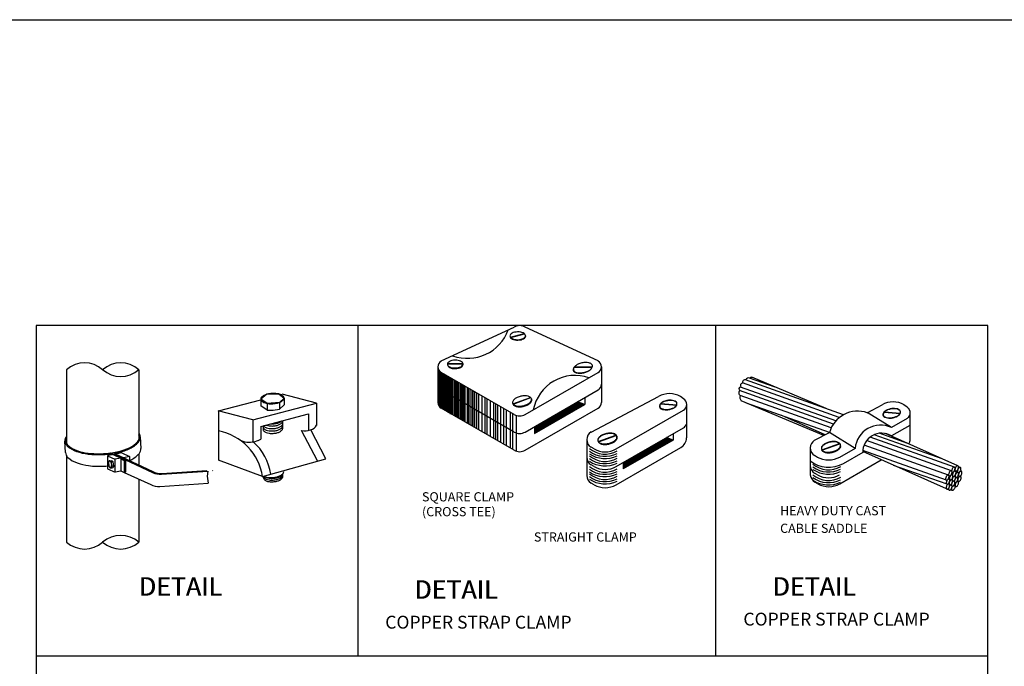
# Model space of a CAD drawing. Units: millimetres. Extents: x 2514 to 2802, y 214 to 257.
# Drawn here: x 2598 to 2613, y 247 to 257 of the extents above; entities that cross this region are included whole.
import ezdxf
from ezdxf.enums import TextEntityAlignment as Align

# ---------------------------------------------------------------- set-up
doc = ezdxf.new("R2010")
doc.units = ezdxf.units.MM
for name, color, linetype in [('2', 2, 'Continuous'), ('33', 4, 'Continuous'), ('4', 4, 'Continuous')]:
    doc.layers.add(name, color=color, linetype=linetype)
doc.styles.add('ROMANC', font='romanc')

# ---------------------------------------------------------------- blocks, each defined once
blk = doc.blocks.new('321')
at = {"color": 6}
for p, q in [((-16.835, 37.491), (-16.835, 25.791)), ((0, 37.491), (-16.835, 37.491)), ((0, 25.791), (0, 37.491))]:
    blk.add_line(p, q, dxfattribs=at)
at = {"color": 1}
for p, q in [((-11.148, 37.491), (-11.148, 31.641)), ((-4.81, 31.641), (-4.81, 37.491)), ((0, 31.641), (-16.835, 31.641))]:
    blk.add_line(p, q, dxfattribs=at)
at = {"color": 3}
for p, q in [((-9.67, 36.861), (-8.378, 37.461)), ((-6.892, 36.861), (-8.184, 37.461)), ((-8.446, 37.281), (-8.204, 37.348)), ((-8.443, 37.278), (-8.2, 37.345)), ((-8.443, 37.278), (-8.2, 37.345)), ((-8.439, 37.275), (-8.196, 37.342)), ((-9.559, 36.815), (-9.284, 36.814)), ((-9.559, 36.812), (-9.284, 36.81)), ((-9.559, 36.808), (-9.284, 36.806)), ((-16.301, 36.707), (-16.301, 35.404)), ((-15.021, 36.707), (-15.021, 35.456)), ((-9.728, 36.759), (-9.728, 36.127)), ((-9.716, 36.708), (-9.716, 36.076)), ((-9.705, 36.69), (-9.705, 36.058)), ((-9.705, 36.69), (-9.705, 36.058)), ((-9.688, 36.678), (-9.688, 36.045)), ((-9.675, 36.662), (-9.675, 36.029)), ((-8.378, 35.916), (-9.67, 36.658)), ((-9.651, 36.646), (-9.651, 36.014)), ((-9.631, 36.636), (-9.631, 36.003)), ((-9.616, 36.636), (-9.616, 35.995)), ((-9.593, 36.614), (-9.593, 35.982)), ((-9.571, 36.601), (-9.571, 35.969)), ((-8.184, 35.916), (-6.892, 36.658)), ((-7.316, 36.753), (-6.999, 36.75)), ((-7.316, 36.753), (-6.999, 36.75)), ((-7.313, 36.756), (-6.997, 36.754)), ((-7.309, 36.76), (-6.996, 36.758)), ((-6.834, 36.759), (-6.834, 36.127)), ((-9.547, 36.579), (-9.547, 35.946)), ((-9.526, 36.576), (-9.526, 35.943)), ((-9.526, 36.576), (-9.526, 35.943)), ((-9.509, 36.554), (-9.509, 35.922)), ((-9.489, 36.554), (-9.489, 35.922)), ((-9.466, 36.541), (-9.466, 35.909)), ((-9.437, 36.524), (-9.437, 35.892)), ((-9.412, 36.51), (-9.412, 35.878)), ((-9.392, 36.498), (-9.392, 35.866)), ((-9.369, 36.485), (-9.369, 35.853)), ((-9.339, 36.468), (-9.339, 35.836)), ((-9.317, 36.443), (-9.317, 35.823)), ((-9.295, 36.443), (-9.295, 35.81)), ((-9.274, 36.431), (-9.274, 35.798)), ((-9.25, 36.417), (-9.25, 35.784)), ((-2.626, 35.86), (-4.34, 36.472)), ((-2.55, 35.91), (-4.284, 36.53)), ((-3.758, 36.398), (-4.212, 36.56)), ((-2.861, 36.021), (-4.173, 36.572)), ((-12.758, 36.274), (-12.863, 36.187)), ((-12.538, 36.274), (-12.758, 36.274)), ((-12.538, 36.274), (-12.45, 36.205)), ((-12.513, 36.267), (-12.483, 36.275)), ((-11.875, 36.115), (-12.483, 36.275)), ((-8.378, 35.605), (-9.67, 36.348)), ((-9.213, 36.395), (-9.213, 35.763)), ((-9.19, 36.382), (-9.19, 35.75)), ((-9.164, 36.362), (-9.164, 35.73)), ((-9.13, 36.348), (-9.13, 35.716)), ((-9.108, 36.335), (-9.108, 35.703)), ((-9.083, 36.319), (-9.083, 35.687)), ((-9.048, 36.301), (-9.048, 35.669)), ((-9.011, 36.279), (-9.011, 35.647)), ((-8.951, 36.245), (-8.951, 35.613)), ((-8.184, 35.605), (-6.892, 36.348)), ((-2.731, 35.745), (-4.389, 36.337)), ((-2.77, 35.677), (-4.378, 36.251)), ((-2.689, 35.8), (-4.371, 36.401)), ((-13.611, 35.979), (-12.862, 36.176)), ((-13.006, 35.818), (-11.875, 36.115)), ((-12.863, 36.187), (-12.863, 36.067)), ((-12.751, 36.111), (-12.863, 36.187)), ((-12.751, 35.991), (-12.863, 36.067)), ((-12.532, 36.129), (-12.751, 36.111)), ((-12.751, 36.111), (-12.751, 35.991)), ((-12.532, 36.129), (-12.45, 36.205)), ((-12.532, 36.129), (-12.532, 36.009)), ((-12.532, 36.009), (-12.45, 36.085)), ((-12.45, 36.205), (-12.45, 36.085)), ((-11.875, 36.115), (-11.875, 35.723)), ((-8.899, 36.215), (-8.899, 35.583)), ((-8.862, 36.194), (-8.862, 35.561)), ((-8.802, 36.159), (-8.802, 35.527)), ((-8.742, 36.125), (-8.742, 35.493)), ((-8.712, 36.108), (-8.712, 35.475)), ((-8.675, 36.086), (-8.675, 35.454)), ((-8.403, 36.104), (-8.091, 36.218)), ((-8.401, 36.101), (-8.087, 36.215)), ((-8.398, 36.097), (-8.084, 36.213)), ((-8.02, 35.684), (-7.241, 36.131)), ((-8.02, 35.674), (-7.23, 36.128)), ((-8.02, 35.655), (-7.211, 36.121)), ((-8.02, 35.636), (-7.19, 36.113)), ((-8.018, 35.581), (-7.13, 36.091)), ((-8.016, 35.619), (-7.17, 36.106)), ((-8.011, 35.604), (-7.15, 36.099)), ((-7.13, 36.091), (-7.258, 36.138)), ((-7.13, 36.211), (-7.13, 36.091)), ((-7.017, 35.605), (-5.824, 36.232)), ((-5.788, 36.101), (-5.503, 36.081)), ((-5.788, 36.101), (-5.503, 36.081)), ((-5.785, 36.105), (-5.502, 36.085)), ((-5.781, 36.108), (-5.5, 36.088)), ((-5.381, 36.194), (-5.435, 36.232)), ((-5.33, 36.087), (-5.33, 35.501)), ((-2.899, 35.544), (-4.362, 36.159)), ((-2.802, 35.595), (-4.266, 36.118)), ((-2.135, 35.946), (-1.87, 36.085)), ((-1.427, 36.047), (-1.481, 36.085)), ((-13.006, 35.818), (-13.614, 35.978)), ((-13.611, 35.977), (-13.611, 35.11)), ((-12.86, 35.705), (-12.021, 35.926)), ((-12.751, 35.991), (-12.641, 35.991)), ((-12.641, 35.991), (-12.532, 36.009)), ((-12.532, 36.009), (-12.532, 36.009)), ((-12.021, 35.926), (-12.021, 35.628)), ((-8.378, 35.283), (-9.67, 36.026)), ((-8.623, 36.056), (-8.623, 35.424)), ((-8.57, 36.026), (-8.57, 35.394)), ((-8.518, 35.996), (-8.518, 35.364)), ((-8.451, 35.957), (-8.451, 35.325)), ((-8.406, 35.932), (-8.406, 35.299)), ((-8.346, 35.894), (-8.346, 35.269)), ((-8.184, 35.283), (-6.892, 36.026)), ((-6.575, 35.305), (-5.381, 35.991)), ((-2.878, 35.555), (-3.644, 35.895)), ((-1.703, 35.685), (-2.131, 35.948)), ((-1.833, 35.954), (-1.549, 35.934)), ((-1.833, 35.954), (-1.549, 35.934)), ((-1.83, 35.957), (-1.547, 35.937)), ((-1.827, 35.961), (-1.546, 35.941)), ((-1.376, 35.951), (-1.376, 35.442)), ((-13.006, 35.818), (-13.006, 35.431)), ((-12.818, 35.716), (-12.818, 35.637)), ((-12.479, 35.805), (-12.479, 35.659)), ((-12.86, 35.705), (-12.86, 35.479)), ((-11.859, 35.093), (-12.139, 35.629)), ((-11.713, 35.132), (-11.975, 35.641)), ((-8.018, 35.701), (-8.018, 35.581)), ((-6.892, 35.437), (-6.58, 35.551)), ((-6.89, 35.434), (-6.576, 35.548)), ((-6.887, 35.43), (-6.573, 35.546)), ((-6.575, 34.994), (-5.381, 35.681)), ((-5.565, 35.575), (-5.565, 35.462)), ((-3.062, 35.458), (-2.801, 35.596)), ((-2.345, 35.316), (-2.801, 35.596)), ((-0.803, 35.129), (-2.007, 35.557)), ((-1.411, 35.4), (-1.919, 35.582)), ((-0.529, 35.007), (-1.81, 35.579)), ((-16.316, 35.241), (-16.328, 35.445)), ((-14.995, 35.518), (-14.984, 35.313)), ((-7.095, 35.47), (-7.095, 34.838)), ((-6.453, 35.041), (-5.661, 35.497)), ((-6.453, 35.027), (-5.646, 35.491)), ((-6.453, 35.008), (-5.625, 35.484)), ((-6.453, 34.988), (-5.605, 35.476)), ((-6.453, 34.97), (-5.585, 35.469)), ((-5.565, 35.462), (-6.453, 34.951)), ((-5.565, 35.462), (-5.686, 35.506)), ((-2.937, 35.29), (-2.625, 35.404)), ((-2.935, 35.286), (-2.621, 35.401)), ((-2.933, 35.283), (-2.618, 35.398)), ((-0.694, 34.844), (-2.187, 35.375)), ((-0.641, 34.919), (-2.145, 35.453)), ((-0.588, 34.982), (-2.082, 35.513)), ((-16.301, 35.196), (-16.301, 33.657)), ((-15.472, 35.207), (-15.575, 35.186)), ((-15.517, 35.215), (-15.491, 35.202)), ((-15.511, 35.232), (-15.462, 35.208)), ((-15.496, 35.228), (-15.457, 35.209)), ((-15.472, 35.207), (-15.339, 35.143)), ((-15.462, 35.208), (-15.255, 35.108)), ((-15.451, 35.224), (-15.43, 35.214)), ((-15.322, 35.236), (-15.426, 35.215)), ((-15.426, 35.215), (-15.288, 35.15)), ((-15.322, 35.236), (-15.185, 35.17)), ((-15.021, 35.214), (-15.021, 35.016)), ((-6.964, 35.305), (-7.017, 35.335)), ((-6.575, 34.672), (-5.428, 35.332)), ((-3.141, 35.323), (-3.141, 34.848)), ((-0.674, 34.574), (-2.212, 35.258)), ((-0.729, 34.751), (-2.211, 35.277)), ((-15.575, 35.186), (-15.445, 35.124)), ((-15.575, 35.186), (-15.575, 34.956)), ((-15.556, 35.066), (-15.537, 35.094)), ((-15.556, 35.066), (-15.55, 34.999)), ((-15.537, 35.094), (-15.501, 35.098)), ((-15.512, 35.072), (-15.537, 35.094)), ((-15.512, 35.072), (-15.476, 35.075)), ((-15.512, 35.072), (-15.501, 35.006)), ((-15.476, 35.075), (-15.501, 35.098)), ((-15.468, 35.042), (-15.476, 35.075)), ((-15.476, 35.075), (-15.476, 35.075)), ((-15.465, 35.009), (-15.468, 35.042)), ((-15.444, 35.123), (-15.444, 34.893)), ((-15.341, 35.144), (-15.443, 35.123)), ((-15.341, 35.144), (-15.341, 34.912)), ((-15.341, 35.13), (-15.282, 35.101)), ((-15.185, 35.17), (-15.288, 35.15)), ((-15.288, 35.15), (-15.288, 35.146)), ((-15.254, 35.108), (-15.282, 35.102)), ((-15.282, 35.102), (-15.282, 34.89)), ((-15.254, 35.108), (-15.254, 34.896)), ((-15.185, 35.17), (-15.185, 35.095)), ((-12.83, 34.817), (-13.611, 35.11)), ((-12.83, 34.818), (-11.713, 35.132)), ((-6.964, 34.994), (-7.017, 35.025)), ((-6.453, 35.064), (-6.453, 34.951)), ((-3.01, 35.157), (-3.062, 35.187)), ((-2.615, 34.69), (-1.882, 35.112)), ((-15.575, 34.956), (-15.441, 34.892)), ((-15.55, 34.999), (-15.521, 34.97)), ((-15.501, 35.006), (-15.521, 34.97)), ((-15.521, 34.97), (-15.485, 34.973)), ((-15.501, 35.006), (-15.465, 35.009)), ((-15.465, 35.009), (-15.485, 34.973)), ((-15.339, 34.912), (-15.441, 34.892)), ((-15.341, 34.919), (-15.282, 34.89)), ((-15.254, 34.896), (-15.283, 34.89)), ((-13.801, 34.912), (-13.81, 34.826)), ((-13.716, 34.926), (-13.71, 34.917)), ((-12.479, 34.86), (-12.479, 34.803)), ((-3.01, 34.847), (-3.062, 34.877)), ((-0.718, 34.68), (-1.666, 35.015)), ((-0.623, 34.843), (-0.644, 34.851)), ((-0.573, 34.914), (-0.588, 34.92)), ((-0.528, 34.889), (-0.562, 34.902)), ((-0.485, 34.979), (-0.521, 34.995)), ((-0.468, 34.911), (-0.484, 34.918)), ((-15.021, 34.767), (-15.021, 33.657)), ((-13.81, 34.826), (-13.792, 34.7)), ((-12.818, 34.821), (-12.818, 34.803)), ((-6.964, 34.672), (-7.017, 34.702)), ((-3.004, 34.69), (-3.057, 34.72)), ((-0.684, 34.774), (-0.695, 34.778)), ((-0.684, 34.688), (-0.695, 34.692)), ((-0.64, 34.668), (-0.654, 34.674)), ((-0.505, 34.817), (-0.526, 34.826)), ((-0.477, 34.818), (-0.486, 34.822)), ((-0.626, 34.573), (-0.655, 34.585)), ((-0.578, 34.66), (-0.595, 34.667)), ((-0.563, 34.64), (-0.573, 34.645))]:
    blk.add_line(p, q, dxfattribs=at)
for points in [[(-8.318, 37.375, 0.050811), (-8.374, 37.369, 0.064655), (-8.415, 37.353, 0.104068), (-8.446, 37.327, 0.175439), (-8.454, 37.304, 0.175439), (-8.445, 37.281, 0.104068), (-8.413, 37.256, 0.064655), (-8.371, 37.243, 0.050811), (-8.315, 37.238, 0.050811), (-8.259, 37.245, 0.064655), (-8.218, 37.261, 0.104068), (-8.187, 37.287, 0.175439), (-8.179, 37.31, 0.175439), (-8.188, 37.333, 0.104068), (-8.22, 37.358, 0.064655), (-8.262, 37.371, 0.050811)], [(-9.424, 36.875, 0.050811), (-9.479, 36.868, 0.064655), (-9.521, 36.852, 0.104068), (-9.552, 36.826, 0.175439), (-9.56, 36.803, 0.175439), (-9.551, 36.78, 0.104068), (-9.518, 36.755, 0.064655), (-9.476, 36.742, 0.050811), (-9.421, 36.738, 0.050811), (-9.365, 36.745, 0.064655), (-9.324, 36.76, 0.104068), (-9.292, 36.786, 0.175439), (-9.284, 36.809, 0.175439), (-9.293, 36.832, 0.104068), (-9.326, 36.857, 0.064655), (-9.368, 36.87, 0.050811)], [(-7.182, 36.826, 0.050811), (-7.249, 36.803, 0.064655), (-7.295, 36.774, 0.104068), (-7.327, 36.734, 0.175439), (-7.331, 36.703, 0.175439), (-7.314, 36.677, 0.104068), (-7.268, 36.656, 0.064655), (-7.213, 36.65, 0.050811), (-7.144, 36.659, 0.050811), (-7.078, 36.681, 0.064655), (-7.031, 36.71, 0.104068), (-6.999, 36.75, 0.175439), (-6.995, 36.781, 0.175439), (-7.012, 36.807, 0.104068), (-7.058, 36.828, 0.064655), (-7.113, 36.834, 0.050811)], [(-12.45, 36.207, 0.191993), (-12.464, 36.236, 0.100371), (-12.514, 36.268, 0.058286), (-12.577, 36.283, 0.044789), (-12.662, 36.286, 0.044789), (-12.745, 36.274, 0.058286), (-12.806, 36.251, 0.100371), (-12.853, 36.214, 0.191993), (-12.863, 36.184, 0.191993), (-12.849, 36.155, 0.100371), (-12.799, 36.124, 0.058286), (-12.736, 36.108, 0.044789), (-12.651, 36.106, 0.044789), (-12.568, 36.118, 0.058286), (-12.507, 36.14, 0.100371), (-12.46, 36.177, 0.191993)], [(-8.258, 36.237, 0.050811), (-8.324, 36.215, 0.064655), (-8.371, 36.187, 0.104068), (-8.404, 36.147, 0.175439), (-8.408, 36.117, 0.175439), (-8.391, 36.091, 0.104068), (-8.346, 36.068, 0.064655), (-8.291, 36.062, 0.050811), (-8.221, 36.07, 0.050811), (-8.155, 36.091, 0.064655), (-8.108, 36.12, 0.104068), (-8.075, 36.159, 0.175439), (-8.071, 36.19, 0.175439), (-8.088, 36.216, 0.104068), (-8.133, 36.238, 0.064655), (-8.188, 36.245, 0.050811)], [(-5.664, 36.159, 0.050811), (-5.725, 36.143, 0.064655), (-5.768, 36.119, 0.104068), (-5.799, 36.085, 0.175439), (-5.804, 36.058, 0.175439), (-5.791, 36.034, 0.104068), (-5.75, 36.012, 0.064655), (-5.702, 36.003, 0.050811), (-5.639, 36.007, 0.050811), (-5.578, 36.024, 0.064655), (-5.534, 36.048, 0.104068), (-5.503, 36.081, 0.175439), (-5.498, 36.109, 0.175439), (-5.512, 36.133, 0.104068), (-5.552, 36.155, 0.064655), (-5.601, 36.163, 0.050811)], [(-1.709, 36.012, 0.050811), (-1.77, 35.996, 0.064655), (-1.814, 35.972, 0.104068), (-1.845, 35.938, 0.175439), (-1.85, 35.911, 0.175439), (-1.836, 35.887, 0.104068), (-1.796, 35.864, 0.064655), (-1.747, 35.856, 0.050811), (-1.684, 35.86, 0.050811), (-1.623, 35.877, 0.064655), (-1.58, 35.9, 0.104068), (-1.549, 35.934, 0.175439), (-1.544, 35.961, 0.175439), (-1.557, 35.986, 0.104068), (-1.597, 36.008, 0.064655), (-1.646, 36.016, 0.050811)], [(-6.747, 35.57, 0.050811), (-6.813, 35.548, 0.064655), (-6.86, 35.52, 0.104068), (-6.893, 35.48, 0.175439), (-6.897, 35.45, 0.175439), (-6.88, 35.424, 0.104068), (-6.835, 35.401, 0.064655), (-6.78, 35.395, 0.050811), (-6.71, 35.403, 0.050811), (-6.644, 35.424, 0.064655), (-6.597, 35.453, 0.104068), (-6.564, 35.492, 0.175439), (-6.56, 35.523, 0.175439), (-6.576, 35.549, 0.104068), (-6.622, 35.571, 0.064655), (-6.677, 35.578, 0.050811)], [(-2.792, 35.423, 0.050811), (-2.859, 35.401, 0.064655), (-2.906, 35.372, 0.104068), (-2.938, 35.333, 0.175439), (-2.942, 35.303, 0.175439), (-2.926, 35.277, 0.104068), (-2.88, 35.254, 0.064655), (-2.825, 35.248, 0.050811), (-2.756, 35.255, 0.050811), (-2.689, 35.277, 0.064655), (-2.642, 35.306, 0.104068), (-2.61, 35.345, 0.175439), (-2.606, 35.376, 0.175439), (-2.622, 35.402, 0.104068), (-2.668, 35.424, 0.064655), (-2.722, 35.431, 0.050811)], [(-15.538, 35.094, 0.191993), (-15.547, 35.09, 0.100371), (-15.555, 35.073, 0.058286), (-15.558, 35.054, 0.044789), (-15.557, 35.028, 0.044789), (-15.551, 35.003, 0.058286), (-15.542, 34.985, 0.100371), (-15.53, 34.972, 0.191993), (-15.521, 34.97, 0.191993), (-15.512, 34.975, 0.100371), (-15.504, 34.991, 0.058286), (-15.501, 35.01, 0.044789), (-15.502, 35.036, 0.044789), (-15.508, 35.061, 0.058286), (-15.516, 35.079, 0.100371), (-15.529, 35.092, 0.191993)], [(-0.737, 34.807, 0.051099), (-0.743, 34.788, 0.064948), (-0.744, 34.772, 0.104203), (-0.74, 34.757, 0.174704), (-0.734, 34.751, 0.174704), (-0.725, 34.751, 0.104203), (-0.711, 34.758, 0.064948), (-0.701, 34.77, 0.051099), (-0.691, 34.788, 0.051099), (-0.685, 34.808, 0.064948), (-0.684, 34.824, 0.104203), (-0.688, 34.838, 0.174704), (-0.694, 34.844, 0.174704), (-0.704, 34.845, 0.104203), (-0.717, 34.837, 0.064948), (-0.727, 34.825, 0.051099)], [(-0.684, 34.883, 0.051099), (-0.69, 34.863, 0.064948), (-0.691, 34.847, 0.104203), (-0.687, 34.833, 0.174704), (-0.681, 34.827, 0.174704), (-0.672, 34.826, 0.104203), (-0.659, 34.833, 0.064948), (-0.648, 34.845, 0.051099), (-0.638, 34.863, 0.051099), (-0.632, 34.883, 0.064948), (-0.631, 34.899, 0.104203), (-0.635, 34.913, 0.174704), (-0.642, 34.92, 0.174704), (-0.651, 34.92, 0.104203), (-0.664, 34.913, 0.064948), (-0.675, 34.901, 0.051099)], [(-0.671, 34.809, 0.051099), (-0.677, 34.789, 0.064948), (-0.678, 34.773, 0.104203), (-0.674, 34.758, 0.174704), (-0.667, 34.752, 0.174704), (-0.658, 34.752, 0.104203), (-0.645, 34.759, 0.064948), (-0.634, 34.771, 0.051099), (-0.624, 34.789, 0.051099), (-0.618, 34.809, 0.064948), (-0.617, 34.825, 0.104203), (-0.621, 34.839, 0.174704), (-0.628, 34.845, 0.174704), (-0.637, 34.846, 0.104203), (-0.65, 34.839, 0.064948), (-0.661, 34.827, 0.051099)], [(-0.631, 34.947, 0.051099), (-0.637, 34.927, 0.064948), (-0.638, 34.911, 0.104203), (-0.634, 34.897, 0.174704), (-0.628, 34.891, 0.174704), (-0.619, 34.89, 0.104203), (-0.606, 34.898, 0.064948), (-0.595, 34.91, 0.051099), (-0.585, 34.928, 0.051099), (-0.579, 34.947, 0.064948), (-0.578, 34.963, 0.104203), (-0.582, 34.978, 0.174704), (-0.589, 34.984, 0.174704), (-0.598, 34.984, 0.104203), (-0.611, 34.977, 0.064948), (-0.622, 34.965, 0.051099)], [(-0.614, 34.877, 0.051099), (-0.62, 34.857, 0.064948), (-0.621, 34.841, 0.104203), (-0.617, 34.827, 0.174704), (-0.61, 34.82, 0.174704), (-0.601, 34.82, 0.104203), (-0.588, 34.827, 0.064948), (-0.577, 34.839, 0.051099), (-0.567, 34.857, 0.051099), (-0.561, 34.877, 0.064948), (-0.56, 34.893, 0.104203), (-0.564, 34.907, 0.174704), (-0.571, 34.913, 0.174704), (-0.58, 34.914, 0.104203), (-0.593, 34.907, 0.064948), (-0.604, 34.895, 0.051099)], [(-0.572, 34.97, 0.051099), (-0.578, 34.95, 0.064948), (-0.579, 34.934, 0.104203), (-0.575, 34.92, 0.174704), (-0.568, 34.914, 0.174704), (-0.559, 34.913, 0.104203), (-0.546, 34.92, 0.064948), (-0.535, 34.932, 0.051099), (-0.525, 34.95, 0.051099), (-0.519, 34.97, 0.064948), (-0.518, 34.986, 0.104203), (-0.522, 35.001, 0.174704), (-0.529, 35.007, 0.174704), (-0.538, 35.007, 0.104203), (-0.551, 35, 0.064948), (-0.562, 34.988, 0.051099)], [(-0.57, 34.852, 0.051099), (-0.576, 34.832, 0.064948), (-0.577, 34.816, 0.104203), (-0.573, 34.802, 0.174704), (-0.566, 34.796, 0.174704), (-0.557, 34.795, 0.104203), (-0.544, 34.802, 0.064948), (-0.533, 34.814, 0.051099), (-0.523, 34.832, 0.051099), (-0.517, 34.852, 0.064948), (-0.516, 34.868, 0.104203), (-0.52, 34.883, 0.174704), (-0.527, 34.889, 0.174704), (-0.536, 34.889, 0.104203), (-0.549, 34.882, 0.064948), (-0.56, 34.87, 0.051099)], [(-0.527, 34.942, 0.051099), (-0.533, 34.922, 0.064948), (-0.534, 34.906, 0.104203), (-0.53, 34.892, 0.174704), (-0.524, 34.886, 0.174704), (-0.514, 34.885, 0.104203), (-0.501, 34.893, 0.064948), (-0.491, 34.905, 0.051099), (-0.481, 34.923, 0.051099), (-0.475, 34.942, 0.064948), (-0.474, 34.958, 0.104203), (-0.478, 34.973, 0.174704), (-0.484, 34.979, 0.174704), (-0.493, 34.979, 0.104203), (-0.507, 34.972, 0.064948), (-0.517, 34.96, 0.051099)], [(-0.508, 34.874, 0.051099), (-0.514, 34.854, 0.064948), (-0.515, 34.838, 0.104203), (-0.511, 34.824, 0.174704), (-0.505, 34.818, 0.174704), (-0.496, 34.817, 0.104203), (-0.483, 34.824, 0.064948), (-0.472, 34.836, 0.051099), (-0.462, 34.854, 0.051099), (-0.456, 34.874, 0.064948), (-0.455, 34.89, 0.104203), (-0.459, 34.904, 0.174704), (-0.466, 34.911, 0.174704), (-0.475, 34.911, 0.104203), (-0.488, 34.904, 0.064948), (-0.499, 34.892, 0.051099)], [(-0.725, 34.737, 0.051099), (-0.731, 34.718, 0.064948), (-0.732, 34.701, 0.104203), (-0.728, 34.687, 0.174704), (-0.722, 34.681, 0.174704), (-0.713, 34.68, 0.104203), (-0.7, 34.688, 0.064948), (-0.689, 34.7, 0.051099), (-0.679, 34.718, 0.051099), (-0.673, 34.737, 0.064948), (-0.672, 34.753, 0.104203), (-0.676, 34.768, 0.174704), (-0.683, 34.774, 0.174704), (-0.692, 34.774, 0.104203), (-0.705, 34.767, 0.064948), (-0.715, 34.755, 0.051099)], [(-0.726, 34.651, 0.051099), (-0.732, 34.632, 0.064948), (-0.733, 34.615, 0.104203), (-0.729, 34.601, 0.174704), (-0.723, 34.595, 0.174704), (-0.714, 34.594, 0.104203), (-0.7, 34.602, 0.064948), (-0.69, 34.614, 0.051099), (-0.68, 34.632, 0.051099), (-0.674, 34.651, 0.064948), (-0.673, 34.667, 0.104203), (-0.677, 34.682, 0.174704), (-0.683, 34.688, 0.174704), (-0.693, 34.688, 0.104203), (-0.706, 34.681, 0.064948), (-0.716, 34.669, 0.051099)], [(-0.677, 34.726, 0.051099), (-0.683, 34.706, 0.064948), (-0.684, 34.69, 0.104203), (-0.68, 34.675, 0.174704), (-0.673, 34.669, 0.174704), (-0.664, 34.669, 0.104203), (-0.651, 34.676, 0.064948), (-0.64, 34.688, 0.051099), (-0.631, 34.706, 0.051099), (-0.625, 34.726, 0.064948), (-0.623, 34.742, 0.104203), (-0.627, 34.756, 0.174704), (-0.634, 34.762, 0.174704), (-0.643, 34.763, 0.104203), (-0.656, 34.756, 0.064948), (-0.667, 34.744, 0.051099)], [(-0.633, 34.703, 0.051099), (-0.639, 34.683, 0.064948), (-0.64, 34.667, 0.104203), (-0.636, 34.652, 0.174704), (-0.629, 34.646, 0.174704), (-0.62, 34.646, 0.104203), (-0.607, 34.653, 0.064948), (-0.596, 34.665, 0.051099), (-0.586, 34.683, 0.051099), (-0.58, 34.703, 0.064948), (-0.579, 34.719, 0.104203), (-0.583, 34.733, 0.174704), (-0.59, 34.739, 0.174704), (-0.599, 34.74, 0.104203), (-0.612, 34.733, 0.064948), (-0.623, 34.721, 0.051099)], [(-0.622, 34.79, 0.051099), (-0.628, 34.77, 0.064948), (-0.629, 34.754, 0.104203), (-0.625, 34.74, 0.174704), (-0.618, 34.734, 0.174704), (-0.609, 34.733, 0.104203), (-0.596, 34.74, 0.064948), (-0.585, 34.752, 0.051099), (-0.575, 34.77, 0.051099), (-0.569, 34.79, 0.064948), (-0.568, 34.806, 0.104203), (-0.572, 34.821, 0.174704), (-0.579, 34.827, 0.174704), (-0.588, 34.827, 0.104203), (-0.601, 34.82, 0.064948), (-0.612, 34.808, 0.051099)], [(-0.579, 34.768, 0.051099), (-0.585, 34.749, 0.064948), (-0.586, 34.733, 0.104203), (-0.582, 34.718, 0.174704), (-0.576, 34.712, 0.174704), (-0.567, 34.712, 0.104203), (-0.553, 34.719, 0.064948), (-0.543, 34.731, 0.051099), (-0.533, 34.749, 0.051099), (-0.527, 34.768, 0.064948), (-0.526, 34.784, 0.104203), (-0.53, 34.799, 0.174704), (-0.536, 34.805, 0.174704), (-0.546, 34.805, 0.104203), (-0.559, 34.798, 0.064948), (-0.569, 34.786, 0.051099)], [(-0.569, 34.697, 0.051099), (-0.575, 34.678, 0.064948), (-0.576, 34.661, 0.104203), (-0.572, 34.647, 0.174704), (-0.565, 34.641, 0.174704), (-0.556, 34.64, 0.104203), (-0.543, 34.648, 0.064948), (-0.532, 34.66, 0.051099), (-0.522, 34.678, 0.051099), (-0.516, 34.697, 0.064948), (-0.515, 34.713, 0.104203), (-0.519, 34.728, 0.174704), (-0.526, 34.734, 0.174704), (-0.535, 34.734, 0.104203), (-0.548, 34.727, 0.064948), (-0.559, 34.715, 0.051099)], [(-0.524, 34.784, 0.051099), (-0.53, 34.764, 0.064948), (-0.531, 34.748, 0.104203), (-0.527, 34.734, 0.174704), (-0.52, 34.728, 0.174704), (-0.511, 34.727, 0.104203), (-0.498, 34.734, 0.064948), (-0.487, 34.746, 0.051099), (-0.477, 34.764, 0.051099), (-0.471, 34.784, 0.064948), (-0.47, 34.8, 0.104203), (-0.474, 34.814, 0.174704), (-0.481, 34.821, 0.174704), (-0.49, 34.821, 0.104203), (-0.503, 34.814, 0.064948), (-0.514, 34.802, 0.051099)], [(-0.684, 34.632, 0.051099), (-0.69, 34.612, 0.064948), (-0.691, 34.596, 0.104203), (-0.687, 34.582, 0.174704), (-0.68, 34.576, 0.174704), (-0.671, 34.575, 0.104203), (-0.658, 34.582, 0.064948), (-0.647, 34.594, 0.051099), (-0.638, 34.612, 0.051099), (-0.632, 34.632, 0.064948), (-0.631, 34.648, 0.104203), (-0.635, 34.662, 0.174704), (-0.641, 34.669, 0.174704), (-0.65, 34.669, 0.104203), (-0.663, 34.662, 0.064948), (-0.674, 34.65, 0.051099)], [(-0.629, 34.632, 0.051099), (-0.638, 34.613, 0.064948), (-0.641, 34.598, 0.104203), (-0.639, 34.583, 0.174704), (-0.634, 34.576, 0.174704), (-0.625, 34.574, 0.104203), (-0.611, 34.579, 0.064948), (-0.598, 34.589, 0.051099), (-0.586, 34.606, 0.051099), (-0.577, 34.624, 0.064948), (-0.573, 34.64, 0.104203), (-0.575, 34.655, 0.174704), (-0.581, 34.662, 0.174704), (-0.59, 34.664, 0.104203), (-0.604, 34.658, 0.064948), (-0.616, 34.648, 0.051099)]]:
    blk.add_lwpolyline(points, format="xyb", close=True, dxfattribs=at)
for points in [[(-8.45, 37.289, 0.123075), (-8.442, 37.273, 0.104068), (-8.409, 37.249, 0.064655), (-8.367, 37.235, 0.050811), (-8.312, 37.231, 0.050811), (-8.256, 37.238, 0.064655), (-8.215, 37.253, 0.104068), (-8.183, 37.279, 0.175439), (-8.175, 37.303, 0.117407), (-8.18, 37.319, 0.104068)], [(-9.558, 36.793, 0.007256), (-9.558, 36.792, 0.175439), (-9.549, 36.769, 0.104068), (-9.517, 36.745, 0.064655), (-9.475, 36.731, 0.050811), (-9.419, 36.727, 0.050811), (-9.363, 36.734, 0.064655), (-9.322, 36.749, 0.104068), (-9.291, 36.775, 0.175439), (-9.283, 36.799, 0.066943), (-9.284, 36.808, 0.104068)], [(-7.328, 36.733, 0.012423), (-7.331, 36.728, 0.175439), (-7.334, 36.697, 0.175439), (-7.318, 36.671, 0.104068), (-7.272, 36.649, 0.064655), (-7.217, 36.644, 0.050811), (-7.147, 36.652, 0.050811), (-7.081, 36.675, 0.064655), (-7.034, 36.704, 0.104068), (-7.002, 36.744, 0.00596), (-7.002, 36.745, 0.175439)], [(-8.404, 36.106, 0.175425), (-8.388, 36.08, 0.104068), (-8.342, 36.057, 0.064655), (-8.287, 36.051, 0.050811), (-8.217, 36.059, 0.050811), (-8.151, 36.08, 0.064655), (-8.104, 36.109, 0.104068), (-8.071, 36.148, 0.175439), (-8.067, 36.179, 0.065369), (-8.071, 36.19, 0.104068)], [(-5.8, 36.084, 0.012423), (-5.802, 36.08, 0.175439), (-5.808, 36.052, 0.175439), (-5.794, 36.028, 0.104068), (-5.754, 36.006, 0.064655), (-5.705, 35.998, 0.050811), (-5.642, 36.002, 0.050811), (-5.581, 36.018, 0.064655), (-5.538, 36.042, 0.104068), (-5.507, 36.076, 0.00596), (-5.506, 36.077, 0.175439)], [(-5.664, 36.164, 0.050811), (-5.724, 36.147, 0.064655), (-5.768, 36.123, 0.104068), (-5.799, 36.089, 0.13069), (-5.804, 36.069, 0.175439)], [(-5.498, 36.102, 0.069719), (-5.498, 36.113, 0.175439), (-5.512, 36.137, 0.104068), (-5.552, 36.159, 0.064655), (-5.601, 36.168, 0.050811), (-5.664, 36.164, 0.050811)], [(-1.427, 36.047, -0.50531), (-1.427, 35.844), (-1.703, 35.685, 0.517905), (-2.345, 35.316), (-2.621, 35.157, -0.266965), (-3.01, 35.157)], [(-1.845, 35.937, 0.012423), (-1.848, 35.932, 0.175439), (-1.853, 35.905, 0.175439), (-1.839, 35.881, 0.104068), (-1.799, 35.859, 0.064655), (-1.75, 35.851, 0.050811), (-1.688, 35.854, 0.050811), (-1.627, 35.871, 0.064655), (-1.583, 35.895, 0.104068), (-1.552, 35.929, 0.00596), (-1.552, 35.929, 0.175439)], [(-1.709, 36.016, 0.050811), (-1.77, 36, 0.064655), (-1.813, 35.976, 0.104068), (-1.844, 35.942, 0.13069), (-1.85, 35.922, 0.175439)], [(-1.543, 35.954, 0.069719), (-1.544, 35.966, 0.175439), (-1.557, 35.99, 0.104068), (-1.597, 36.012, 0.064655), (-1.646, 36.02, 0.050811), (-1.709, 36.016, 0.050811)], [(-12.814, 35.718, 0.093771), (-12.806, 35.707, 0.100371), (-12.764, 35.681, 0.058286), (-12.712, 35.668, 0.044789), (-12.642, 35.666, 0.044789), (-12.573, 35.676, 0.058286), (-12.523, 35.695, 0.100371), (-12.485, 35.725, 0.069688), (-12.479, 35.733, 0.191993)], [(-12.769, 35.729, 0.011542), (-12.764, 35.727, 0.058286), (-12.712, 35.714, 0.044789), (-12.642, 35.712, 0.044789), (-12.573, 35.722, 0.058286), (-12.523, 35.741, 0.100371), (-12.485, 35.771, 0.069688), (-12.479, 35.779, 0.191993)], [(-12.691, 35.75, 0.031052), (-12.642, 35.75, 0.044789), (-12.573, 35.76, 0.058286), (-12.523, 35.778, 0.083388), (-12.49, 35.802, 0.191993)], [(-1.376, 35.723), (-1.7, 35.537, 0.585667), (-2.212, 35.243), (-2.556, 35.045, -0.308586), (-3.141, 35.09, -0.266965)], [(-15.495, 35.238, 0.019079), (-15.38, 35.26, 0.055501), (-15.186, 35.327, 0.098292), (-15.039, 35.437, 0.19961), (-15.011, 35.517, 0.094969), (-15.021, 35.557, 0.183293)], [(-15.452, 35.229, 0.011973), (-15.376, 35.245, 0.055501), (-15.179, 35.313, 0.098292), (-15.027, 35.427, 0.19961), (-14.995, 35.518, 0.151417), (-15.021, 35.587, 0.098297)], [(-12.818, 35.68, 0.1278), (-12.809, 35.665, 0.100371), (-12.767, 35.639, 0.058286), (-12.715, 35.626, 0.044789), (-12.645, 35.624, 0.044789), (-12.576, 35.634, 0.058286), (-12.526, 35.653, 0.100371), (-12.487, 35.683, 0.191993), (-12.479, 35.708, 0.191993)], [(-12.818, 35.637, 0.1278), (-12.809, 35.622, 0.100371), (-12.767, 35.596, 0.058286), (-12.715, 35.583, 0.044789), (-12.645, 35.581, 0.044789), (-12.576, 35.591, 0.058286), (-12.526, 35.61, 0.100371), (-12.487, 35.64, 0.191993), (-12.479, 35.665, 0.191993)], [(-12.479, 35.665, 0.016498), (-12.479, 35.667, 0.100371)], [(-6.747, 35.577, 0.050811), (-6.813, 35.556, 0.064655), (-6.86, 35.527, 0.104068), (-6.893, 35.488, 0.14188), (-6.898, 35.463, 0.175439)], [(-6.559, 35.517, 0.074045), (-6.56, 35.53, 0.175439), (-6.576, 35.556, 0.104068), (-6.622, 35.579, 0.064655), (-6.677, 35.585, 0.050811), (-6.747, 35.577, 0.050811)], [(-16.301, 35.53, 0.18269), (-16.328, 35.445, 0.19961), (-16.286, 35.358, 0.098292), (-16.122, 35.262, 0.055501), (-15.919, 35.215, 0.042282), (-15.646, 35.207, 0.018057), (-15.53, 35.217, 0.055501)], [(-16.299, 35.503, 0.135382), (-16.312, 35.446, 0.19961), (-16.275, 35.37, 0.098292), (-16.117, 35.277, 0.055501), (-15.917, 35.231, 0.042282), (-15.647, 35.223, 0.019307), (-15.524, 35.234, 0.055501)], [(-6.893, 35.439, 0.175425), (-6.876, 35.413, 0.104068), (-6.831, 35.39, 0.064655), (-6.776, 35.384, 0.050811), (-6.706, 35.392, 0.050811), (-6.64, 35.413, 0.064655), (-6.593, 35.442, 0.104068), (-6.56, 35.481, 0.175439), (-6.556, 35.512, 0.065369), (-6.56, 35.523, 0.104068)], [(-2.792, 35.43, 0.050811), (-2.859, 35.409, 0.064655), (-2.906, 35.38, 0.104068), (-2.938, 35.341, 0.14188), (-2.943, 35.316, 0.175439)], [(-2.938, 35.292, 0.175425), (-2.922, 35.265, 0.104068), (-2.876, 35.243, 0.064655), (-2.821, 35.236, 0.050811), (-2.752, 35.244, 0.050811), (-2.685, 35.266, 0.064655), (-2.638, 35.295, 0.104068), (-2.606, 35.334, 0.175439), (-2.602, 35.364, 0.065369), (-2.606, 35.376, 0.104068)], [(-2.605, 35.37, 0.074045), (-2.606, 35.383, 0.175439), (-2.622, 35.409, 0.104068), (-2.668, 35.431, 0.064655), (-2.722, 35.438, 0.050811), (-2.792, 35.43, 0.050811)], [(-16.316, 35.241, 0.19961), (-16.275, 35.154, 0.098292), (-16.111, 35.057, 0.055501), (-15.908, 35.01, 0.042282), (-15.635, 35.002, 0.009326), (-15.575, 35.006, 0.055501)], [(-15.457, 35.209), (-14.778, 34.889, 0.130031), (-14.618, 34.858), (-13.801, 34.912)], [(-15.43, 35.214), (-14.773, 34.905, 0.130031), (-14.613, 34.874), (-13.818, 34.926)], [(-15.185, 35.1, 0.00477), (-15.168, 35.108, 0.098292), (-15.016, 35.222, 0.19961), (-14.984, 35.313, 0.19961)], [(-15.278, 34.891), (-14.81, 34.674, 0.130031), (-14.651, 34.643), (-13.792, 34.7)], [(-12.815, 34.822, 0.015514), (-12.806, 34.819, 0.058286), (-12.743, 34.803, 0.044789), (-12.659, 34.801, 0.044789), (-12.575, 34.813, 0.058286), (-12.514, 34.835, 0.100371), (-12.468, 34.872, 0.191993), (-12.457, 34.903, 0.191993)], [(-12.781, 34.811, 0.028991), (-12.767, 34.801, 0.058286), (-12.715, 34.788, 0.044789), (-12.645, 34.786, 0.044789), (-12.576, 34.796, 0.058286), (-12.526, 34.815, 0.100371), (-12.487, 34.845, 0.109979), (-12.48, 34.859, 0.192766)], [(-12.457, 34.903, 0.114021), (-12.463, 34.921, 0.016355)], [(-12.818, 34.808, 0.246953), (-12.807, 34.776, 0.091154), (-12.767, 34.74, 0.058286), (-12.715, 34.728, 0.044789), (-12.645, 34.726, 0.044789), (-12.576, 34.736, 0.058286), (-12.526, 34.754, 0.100371), (-12.487, 34.785, 0.209153), (-12.479, 34.812, 0.192766)], [(-12.817, 34.822, 0.12494), (-12.807, 34.807, 0.091154), (-12.767, 34.771, 0.058286), (-12.715, 34.758, 0.044789), (-12.645, 34.756, 0.044789), (-12.576, 34.766, 0.058286), (-12.526, 34.785, 0.100371), (-12.487, 34.815, 0.209153), (-12.479, 34.843, 0.192766)]]:
    blk.add_lwpolyline(points, format="xyb", dxfattribs=at)
for centre, radius, start, end in [((-8.281, 37.292), 0.195, 60.1053, 119.8947), ((-9.205, 37.678), 0.77, 250.0446, 339.8179), ((-15.981, 36.344), 0.484, 48.6397, 131.3603), ((-15.341, 36.344), 0.484, 48.6397, 131.3603), ((-9.611, 36.759), 0.117, 119.8947, 240.1053), ((-6.951, 36.759), 0.117, 299.8947, 60.1053), ((-15.341, 37.071), 0.484, 228.6397, 311.3603), ((-7.302, 35.852), 0.753, 70.9688, 168.8206), ((-9.611, 36.449), 0.117, 180, 240.1053), ((-6.951, 36.449), 0.117, 299.8947, 0), ((-4.327, 36.425), 0.0484, 105.3186, 210.6037), ((-4.287, 36.477), 0.0529, 86.2755, 185.3383), ((-4.225, 36.49), 0.0713, 79.3056, 146.3138), ((-4.178, 36.518), 0.0533, 80.204, 128.4), ((-5.63, 35.894), 0.39, 60.1053, 119.8947), ((-4.357, 36.295), 0.0486, 124.8152, 245.0815), ((-4.367, 36.365), 0.0357, 95.443, 235.3486), ((-4.301, 36.217), 0.084, 155.8705, 223.6102), ((-9.611, 36.127), 0.117, 180, 240.1053), ((-6.951, 36.127), 0.117, 299.8947, 0), ((-5.44, 36.092), 0.117, 299.8947, 60.1053), ((-1.675, 35.747), 0.39, 60.1053, 119.8947), ((-8.281, 36.085), 0.195, 240.1053, 299.8947), ((-2.302, 35.455), 0.518, 70.7226, 164.3206), ((-12.026, 35.809), 0.174, 284.7604, 330.5259), ((-5.44, 35.782), 0.117, 299.8947, 339.3068), ((-13.796, 34.663), 0.978, 9.019, 79.1324), ((-12.078, 35.879), 0.256, 255.3648, 291.9642), ((-8.281, 35.774), 0.195, 240.1053, 299.8947), ((-6.939, 35.47), 0.156, 119.8947, 240.1053), ((-13.1, 35.641), 0.216, 238.3488, 278.2187), ((-13.066, 35.862), 0.435, 269.5545, 298.3627), ((-13.65, 34.706), 0.978, 9.019, 48.0039), ((-12.972, 35.655), 0.209, 286.3163, 302.6046), ((-5.525, 35.501), 0.195, 299.8947, 0), ((-2.985, 35.323), 0.156, 119.8947, 240.1053), ((-1.565, 35.488), 0.195, 330.9868, 346.3515), ((-15.53, 35.181), 0.0367, 66.8464, 89.8229), ((-15.525, 35.197), 0.0367, 66.8464, 89.3196), ((-15.493, 35.233), 0.00592, 114.4743, 230.3792), ((-15.45, 35.227), 0.00271, 125.5716, 255.9003), ((-8.281, 35.452), 0.195, 240.1053, 299.8947), ((-6.77, 35.643), 0.429, 229.665, 299.8947), ((-6.77, 35.643), 0.468, 233.6072, 297.0563), ((-6.77, 35.643), 0.507, 236.7922, 294.8268), ((-6.77, 35.643), 0.39, 240.1053, 299.8947), ((-15.443, 35.126), 0.00318, 244.3713, 281.2371), ((-6.939, 35.16), 0.156, 179.9934, 240.1053), ((-6.77, 35.513), 0.429, 229.665, 299.8947), ((-6.77, 35.513), 0.468, 233.6072, 297.0563), ((-6.77, 35.513), 0.507, 236.7922, 294.8268), ((-2.815, 35.366), 0.429, 229.665, 299.8947), ((-6.77, 35.324), 0.429, 229.665, 299.8947), ((-6.77, 35.324), 0.468, 233.6072, 297.0563), ((-6.77, 35.324), 0.507, 236.7922, 294.8268), ((-6.77, 35.195), 0.429, 229.665, 299.8947), ((-6.77, 35.332), 0.39, 240.1053, 299.8947), ((-6.77, 35.332), 0.39, 240.1053, 299.8947), ((-2.985, 35.012), 0.156, 179.9934, 240.1053), ((-2.967, 34.87), 0.175, 187.2908, 239.0807), ((-2.815, 35.366), 0.468, 233.6072, 297.0563), ((-2.815, 35.366), 0.507, 236.7922, 294.8268), ((-2.815, 35.177), 0.429, 229.665, 299.8947), ((-2.815, 35.185), 0.39, 240.1053, 299.8947), ((-2.815, 35.185), 0.39, 240.1053, 299.8947), ((-6.939, 34.838), 0.156, 179.9881, 240.1053), ((-6.77, 35.195), 0.468, 233.6072, 297.0563), ((-6.77, 35.195), 0.507, 236.7922, 294.8268), ((-6.77, 35.01), 0.39, 240.1053, 299.8947), ((-6.77, 35.01), 0.39, 240.1053, 299.8947), ((-2.815, 35.177), 0.468, 233.6072, 297.0563), ((-2.815, 35.177), 0.507, 236.7922, 294.8268), ((-2.81, 35.028), 0.39, 240.1053, 299.8947), ((-15.981, 34.02), 0.484, 228.6397, 311.3603), ((-15.341, 33.293), 0.484, 48.6397, 131.3603), ((-15.341, 34.02), 0.484, 228.6397, 311.3603)]:
    blk.add_arc(centre, radius, start, end, dxfattribs=at)
at = {"color": 2, "style": 'ROMANC'}
for s, height, p in [('SQUARE CLAMP', 0.1625, (-10.01, 34.378)), ('(CROSS TEE)', 0.1625, (-10.01, 34.115)), ('HEAVY DUTY CAST', 0.1625, (-3.673, 34.132)), ('CABLE SADDLE', 0.1625, (-3.673, 33.821)), ('STRAIGHT CLAMP', 0.1625, (-8.029, 33.668)), ('COPPER STRAP CLAMP', 0.2275, (-4.323, 32.182)), ('COPPER STRAP CLAMP', 0.2275, (-10.66, 32.128))]:
    blk.add_text(s, height=height, dxfattribs=at).set_placement(p)
for p in [(-14.235, 32.832), (-14.227, 32.832), (-9.36, 32.778), (-9.352, 32.778), (-3.022, 32.832), (-3.014, 32.832)]:
    blk.add_text('DETAIL ', height=0.325, dxfattribs=at).set_placement(p, align=Align.MIDDLE)
blk = doc.blocks.new('A$C20F6617C')
at = {"layer": '2', "rotation": 180}
blk.add_blockref('321', (-34.577, 0.413), dxfattribs=at)

msp = doc.modelspace()

# ---------------------------------------------------------------- linework, layer by layer
at = {"layer": '4', "color": 4}
msp.add_lwpolyline([(2579.901, 256.987), (2639.501, 256.987), (2639.501, 214.987), (2579.901, 214.987)], close=True, dxfattribs=at)

# ---------------------------------------------------------------- block references
at = {"layer": '33', "xscale": 0.8999999999996362, "yscale": 0.8999999999999773, "zscale": 0.9, "rotation": 180}
msp.add_blockref('A$C20F6617C', (2581.827, 218.752), dxfattribs=at)

doc.saveas('drawing.dxf')
